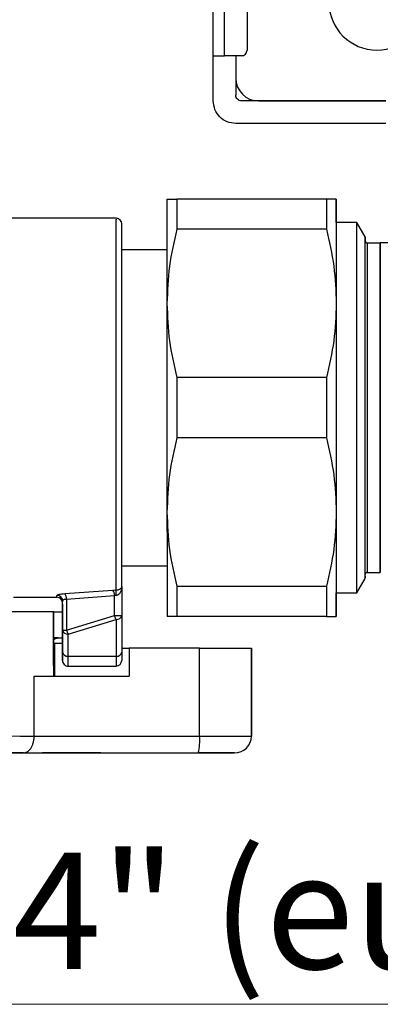
# Model space of a CAD drawing. Units: millimetres. Extents: x 50 to 2082, y 50 to 33210468.
# Drawn here: x 286 to 339, y 873 to 1018 of the extents above; entities that cross this region are included whole.
import ezdxf

# ---------------------------------------------------------------- set-up
doc = ezdxf.new("R2010")
doc.units = ezdxf.units.MM
doc.header["$LTSCALE"] = 5
doc.styles.add('SLDTEXTSTYLE0', font='TXT', dxfattribs={"width": 0.75})
doc.styles.add('SLDTEXTSTYLE3', font='TXT', dxfattribs={"width": 0.7})
doc.dimstyles.new('SLDDIMSTYLE2', dxfattribs={"dimtxt": 17.5, "dimasz": 16.51, "dimexe": 0, "dimexo": 0.0625, "dimgap": 4.375, "dimtad": 1, "dimdec": 0, "dimlfac": 0.6, "dimrnd": 1e-09, "dimzin": 12, "dimdsep": 46, "dimtxsty": 'SLDTEXTSTYLE0', "dimsah": 1, "dimcen": 0.09, "dimadec": 0, "dimazin": 3, "dimtfac": 1, "dimtofl": 0, "dimtmove": 0, "dimatfit": 3, "dimfxl": 1, "dimfrac": 2, "dimtolj": 1, "dimtzin": 12, "dimarcsym": 0})

# ---------------------------------------------------------------- blocks, each defined once
blk = doc.blocks.new('_D_15')
at = {"color": 7, "linetype": 'Continuous', "lineweight": 0}
for p, q in [((178.61, 1296.27), (85.95, 1296.27)), ((90.95, 1296.27), (90.93, 909.05)), ((380.82, 1296.26), (186.23, 1296.27)), ((232.1, 909.04), (85.93, 909.05))]:
    blk.add_line(p, q, dxfattribs=at)
at = {"color": 7, "linetype": 'Continuous', "lineweight": 18}
for points in [[(90.95, 1296.27), (88.41, 1279.76), (93.49, 1279.76)], [(90.93, 909.05), (93.47, 925.56), (88.39, 925.56)]]:
    blk.add_solid(points, dxfattribs=at)
at = {"color": 7, "linetype": 'Continuous', "lineweight": 18, "insert": (68.38, 1083.26), "char_height": 17.5, "attachment_point": 1, "rotation": 89.9973, "style": 'SLDTEXTSTYLE0'}
blk.add_mtext('232', dxfattribs=at)
blk = doc.blocks.new('SW_NOTE_0')
at = {"color": 0, "linetype": 'Continuous', "lineweight": 0}
blk.add_line((-186.81, 0), (0, 0), dxfattribs=at)
at = {"color": 0, "linetype": 'Continuous', "lineweight": 0, "insert": (-189.08, 22.43), "char_height": 17.1979, "attachment_point": 1, "style": 'SLDTEXTSTYLE3'}
blk.add_mtext('G3/4" (eurokonus)', dxfattribs=at)

msp = doc.modelspace()

# ---------------------------------------------------------------- linework, layer by layer
at = {"color": 7, "linetype": 'Continuous', "lineweight": 25}
for p, q in [((314.775, 1012.891), (314.775, 1028.724)), ((316.427, 1012.891), (316.427, 1028.724)), ((319.76, 1027.891), (319.76, 1013.724)), ((314.775, 1006.224), (314.775, 1012.891)), ((318.927, 1012.891), (316.427, 1012.891)), ((318.107, 1012.891), (318.107, 1007.058)), ((318.107, 1012.891), (318.107, 1009.558)), ((340.274, 1006.224), (318.941, 1006.224)), ((321.441, 1006.224), (340.274, 1006.224)), ((340.274, 1002.891), (318.108, 1002.891)), ((331.497, 991.721), (309.384, 991.721)), ((331.497, 991.72), (309.384, 991.72)), ((300.427, 988.873), (271.078, 988.873)), ((335.964, 988.262), (332.94, 988.262)), ((337.191, 986.137), (335.964, 988.262)), ((331.497, 987.272), (309.383, 987.272)), ((339.441, 985.221), (337.524, 985.221)), ((341.691, 985.259), (339.441, 985.259)), ((307.94, 984.206), (301.26, 984.206)), ((339.44, 982.503), (339.441, 983.387)), ((331.497, 965.334), (309.384, 965.334)), ((331.497, 956.439), (309.384, 956.438)), ((339.441, 938.387), (339.441, 939.272)), ((301.26, 937.539), (307.941, 937.539)), ((335.964, 933.512), (337.191, 935.637)), ((337.524, 936.554), (339.441, 936.554)), ((301.26, 934.446), (301.26, 930.199)), ((309.384, 934.501), (331.497, 934.501)), ((285.269, 932.873), (291.677, 932.873)), ((292.856, 933.431), (299.939, 933.942)), ((293.1, 932.614), (300.183, 933.141)), ((293.1, 932.614), (293.1, 928.034)), ((299.939, 933.942), (300.427, 933.962)), ((300.427, 933.161), (300.183, 933.141)), ((300.183, 930.199), (300.183, 933.141)), ((332.941, 933.512), (335.964, 933.512)), ((292.51, 928.034), (292.51, 932.337)), ((292.51, 932.337), (292.51, 932.269)), ((292.51, 931.869), (292.51, 931.869)), ((291.186, 923.722), (291.186, 930.705)), ((291.186, 930.704), (291.192, 930.704)), ((291.192, 930.704), (291.192, 923.721)), ((291.192, 930.703), (292.51, 930.703)), ((292.51, 930.203), (292.51, 929.715)), ((293.1, 928.034), (300.183, 930.199)), ((301.26, 930.199), (301.26, 924.76)), ((331.497, 930.054), (309.384, 930.053)), ((292.51, 928.536), (292.51, 925.706)), ((293.343, 927.445), (300.427, 929.61)), ((300.427, 929.61), (300.427, 924.171)), ((291.862, 926.87), (291.23, 926.869)), ((291.855, 926.869), (292.51, 926.869)), ((291.862, 926.87), (292.51, 926.87)), ((292.51, 924.76), (292.51, 928.034)), ((293.343, 924.171), (293.343, 927.445)), ((291.306, 926.035), (291.306, 921.209)), ((292.51, 926.035), (291.306, 926.035)), ((292.51, 925.706), (292.51, 923.539)), ((292.51, 925.706), (292.51, 925.706)), ((301.26, 925.368), (302.365, 925.368)), ((312.764, 925.374), (302.365, 925.375)), ((302.365, 925.375), (302.365, 921.208)), ((312.763, 912.374), (312.764, 925.374)), ((320.398, 912.371), (320.399, 925.371)), ((320.399, 925.371), (320.412, 925.369)), ((320.412, 925.369), (320.412, 912.369)), ((293.343, 924.171), (300.427, 924.171)), ((292.51, 923.539), (292.51, 923.539)), ((293.343, 922.706), (300.427, 922.706)), ((288.326, 912.376), (288.327, 921.209)), ((288.327, 921.209), (302.365, 921.208)), ((291.238, 922.222), (291.239, 922.221)), ((291.239, 921.209), (291.239, 922.221)), ((288.326, 912.376), (312.763, 912.374)), ((320.398, 912.371), (320.412, 912.369)), ((286.675, 909.875), (312.554, 909.873)), ((286.747, 909.868), (312.609, 909.868)), ((290.336, 909.871), (289.612, 909.869)), ((297.548, 909.871), (290.336, 909.871)), ((291.381, 909.868), (291.375, 909.871)), ((298.155, 909.868), (291.381, 909.868)), ((297.548, 909.871), (298.155, 909.868)), ((317.911, 909.87), (317.898, 909.871))]:
    msp.add_line(p, q, dxfattribs=at)
at = {"color": 7, "linetype": 'Continuous', "lineweight": 25, "flags": 128}
for points in [[(309.384, 991.72), (309.384, 991.279), (309.383, 990.804), (309.383, 990.296), (309.383, 989.754), (309.383, 989.18), (309.383, 988.575), (309.383, 987.939), (309.383, 987.272)], [(309.384, 991.72), (309.384, 991.279), (309.383, 990.804), (309.383, 990.296), (309.383, 989.754), (309.383, 989.18), (309.383, 988.575), (309.383, 987.939), (309.383, 987.272)], [(331.497, 991.72), (331.497, 991.279), (331.497, 990.804), (331.497, 990.296), (331.497, 989.754), (331.497, 989.181), (331.497, 988.575), (331.497, 987.939), (331.497, 987.272)], [(331.497, 991.72), (331.497, 991.279), (331.497, 990.804), (331.497, 990.296), (331.497, 989.754), (331.497, 989.181), (331.497, 988.575), (331.497, 987.939), (331.497, 987.272)], [(335.964, 933.512), (335.964, 933.585), (335.964, 934.167), (335.964, 935.319), (335.963, 937.015), (335.963, 939.22), (335.963, 941.887), (335.963, 944.959), (335.963, 948.37), (335.963, 952.049), (335.963, 955.915), (335.963, 959.888), (335.963, 963.881), (335.963, 967.812), (335.963, 971.594), (335.963, 975.148), (335.963, 978.398), (335.963, 981.276), (335.963, 983.718), (335.963, 985.674), (335.963, 987.102), (335.964, 987.971), (335.964, 988.262), (335.964, 988.262)], [(337.191, 936.012), (337.191, 935.711), (337.191, 935.711), (337.191, 936.301), (337.19, 937.468), (337.19, 939.183), (337.19, 941.407), (337.19, 944.088), (337.19, 947.162), (337.19, 950.558), (337.19, 954.197), (337.19, 957.992), (337.19, 961.855), (337.19, 965.695), (337.19, 969.422), (337.19, 972.95), (337.19, 976.195), (337.19, 979.081), (337.19, 981.54), (337.19, 983.515), (337.19, 984.961), (337.19, 985.841), (337.191, 986.137), (337.191, 986.137)], [(337.191, 936.221), (337.191, 936.221), (337.191, 936.632), (337.19, 937.953), (337.19, 940.241), (337.19, 943.445), (337.19, 947.39), (337.19, 951.808), (337.19, 956.399), (337.19, 960.887), (337.19, 965.376), (337.19, 969.967), (337.19, 974.385), (337.19, 978.329), (337.19, 981.533), (337.19, 983.822), (337.19, 985.142), (337.191, 985.554), (337.191, 985.554)], [(337.191, 986.137), (337.191, 985.841), (337.191, 985.54)], [(337.524, 985.221), (337.524, 984.921), (337.524, 984.03), (337.524, 982.568), (337.524, 980.573), (337.523, 978.094), (337.523, 975.19), (337.523, 971.935), (337.523, 968.407), (337.523, 964.694), (337.523, 960.887), (337.523, 957.081), (337.523, 953.368), (337.523, 949.84), (337.523, 946.585), (337.524, 943.681), (337.524, 941.201), (337.524, 939.206), (337.524, 937.745), (337.524, 936.853), (337.524, 936.554), (337.524, 936.554)], [(339.441, 936.582), (339.441, 936.853), (339.441, 937.745), (339.44, 939.206), (339.44, 941.201), (339.44, 943.681), (339.44, 946.585), (339.44, 949.84), (339.44, 953.368), (339.44, 957.081), (339.44, 960.887), (339.44, 964.694), (339.44, 968.407), (339.44, 971.935), (339.44, 975.19), (339.44, 978.094), (339.44, 980.573), (339.44, 982.568), (339.44, 984.03), (339.44, 984.921), (339.441, 985.221)], [(309.384, 965.334), (309.384, 964.227), (309.384, 963.115), (309.384, 962.001), (309.384, 960.886), (309.384, 959.771), (309.384, 958.657), (309.384, 957.546), (309.384, 956.438)], [(309.384, 965.334), (309.384, 964.227), (309.384, 963.115), (309.384, 962.001), (309.384, 960.886), (309.384, 959.771), (309.384, 958.657), (309.384, 957.546), (309.384, 956.438)], [(331.497, 965.334), (331.497, 964.227), (331.497, 963.115), (331.497, 962.002), (331.497, 960.887), (331.497, 959.771), (331.497, 958.658), (331.497, 957.546), (331.497, 956.439)], [(331.497, 965.334), (331.497, 964.227), (331.497, 963.115), (331.497, 962.002), (331.497, 960.887), (331.497, 959.771), (331.497, 958.658), (331.497, 957.546), (331.497, 956.439)], [(309.384, 934.501), (309.384, 933.835), (309.384, 933.198), (309.384, 932.593), (309.384, 932.019), (309.384, 931.478), (309.384, 930.969), (309.384, 930.494), (309.384, 930.053)], [(309.384, 934.501), (309.384, 933.835), (309.384, 933.198), (309.384, 932.593), (309.384, 932.019), (309.384, 931.478), (309.384, 930.969), (309.384, 930.494), (309.384, 930.053)], [(331.497, 934.501), (331.497, 933.835), (331.497, 933.198), (331.497, 932.593), (331.497, 932.019), (331.497, 931.478), (331.497, 930.97), (331.497, 930.495), (331.497, 930.054)], [(331.497, 934.501), (331.497, 933.835), (331.497, 933.198), (331.497, 932.593), (331.497, 932.019), (331.497, 931.478), (331.497, 930.97), (331.497, 930.495), (331.497, 930.054)], [(291.677, 932.873), (291.677, 932.883), (291.677, 932.975), (291.677, 933.162)], [(291.186, 930.705), (290.555, 930.707), (289.231, 930.709), (287.247, 930.71), (284.654, 930.712), (281.52, 930.713), (277.925, 930.714), (273.964, 930.715), (269.738, 930.716), (265.356, 930.716)], [(300.183, 930.199), (300.374, 930.199), (300.568, 930.199), (300.754, 930.199), (300.922, 930.199), (301.064, 930.199), (301.171, 930.199), (301.237, 930.199), (301.26, 930.199)], [(292.51, 928.034), (292.52, 928.034), (292.552, 928.034), (292.603, 928.034), (292.673, 928.034), (292.76, 928.034), (292.862, 928.034), (292.976, 928.034), (293.1, 928.034)], [(293.343, 922.706), (293.343, 922.73), (293.343, 922.802), (293.343, 922.921), (293.343, 923.087), (293.343, 923.297), (293.343, 923.549), (293.343, 923.841), (293.343, 924.171)], [(300.427, 924.171), (300.427, 923.841), (300.427, 923.549), (300.427, 923.297), (300.427, 923.087), (300.427, 922.921), (300.427, 922.802), (300.427, 922.73), (300.427, 922.706)], [(236.262, 912.374), (236.722, 912.376), (237.76, 912.377), (239.354, 912.379), (241.471, 912.38), (244.063, 912.381), (247.077, 912.382), (250.448, 912.382), (254.103, 912.383), (257.965, 912.383), (261.95, 912.383), (265.973, 912.383), (269.949, 912.382), (273.791, 912.382), (277.419, 912.381), (280.753, 912.38), (283.723, 912.379), (286.266, 912.378), (288.326, 912.376)], [(312.763, 912.374), (314.282, 912.374), (315.725, 912.374), (317.043, 912.373), (318.189, 912.373), (319.126, 912.372), (319.821, 912.372), (320.25, 912.371), (320.398, 912.371)]]:
    msp.add_lwpolyline(points, dxfattribs=at)
at = {"color": 7, "linetype": 'Continuous', "lineweight": 25}
for centre, radius, start, end in [((338.941, 1020.808), 7.083, 180, 0), ((321.441, 1009.558), 3.333, 180, 270), ((300.427, 988.039), 0.833, 359.99998, 87.26845), ((337.524, 985.554), 0.333, 180.0002, 270.0002), ((337.524, 936.221), 0.333, 90.0002, 180.0002), ((291.681, 932.333), 0.829, 0.29884, 90.29574), ((291.677, 932.04), 0.833, 359.99998, 89.99981), ((291.84, 932.683), 1.262, 356.86446, 36.35173), ((298.775, 933.151), 1.408, 359.59102, 34.22027), ((300.531, 930.346), 0.744, 261.9505, 348.57829), ((293.239, 928.181), 0.744, 191.4218, 278.04943), ((293.239, 924.907), 0.744, 191.4218, 278.04943), ((300.531, 924.907), 0.744, 261.9505, 348.57829), ((293.343, 923.539), 0.833, 179.99998, 269.99998), ((293.343, 923.539), 0.833, 179.99998, 269.99998), ((300.427, 923.539), 0.833, 269.99998, 359.99998), ((305.137, 911.754), 7.652, 345.77129, 4.64809), ((317.898, 912.371), 2.5, 269.99754, 359.99743), ((317.912, 912.37), 2.5, 269.99754, 359.99743)]:
    msp.add_arc(centre, radius, start, end, dxfattribs=at)
msp.add_ellipse((339.441, 960.887), major_axis=(0, 24.372), ratio=0.0000301, start_param=0, end_param=3.1415927, dxfattribs=at)
for points in [[(314.775, 1012.891), (314.822, 1012.891), (314.916, 1012.891), (315.308, 1012.891), (315.827, 1012.891), (316.227, 1012.891), (316.427, 1012.891)], [(318.927, 1012.891), (319.036, 1012.903), (319.254, 1012.928), (319.53, 1013.121), (319.722, 1013.397), (319.747, 1013.615), (319.76, 1013.724)], [(318.941, 1006.224), (318.831, 1006.237), (318.613, 1006.262), (318.338, 1006.454), (318.145, 1006.73), (318.12, 1006.948), (318.107, 1007.058)], [(318.108, 1002.891), (317.671, 1002.941), (316.798, 1003.041), (315.696, 1003.812), (314.925, 1004.914), (314.825, 1005.787), (314.775, 1006.224)], [(307.94, 991.72), (307.94, 991.517), (307.94, 991.11), (307.94, 987.858), (307.94, 982.993), (307.94, 978.533), (307.94, 976.303)], [(307.94, 991.72), (307.94, 991.517), (307.94, 991.11), (307.94, 987.858), (307.94, 982.993), (307.94, 978.533), (307.94, 976.303)], [(332.94, 991.721), (332.94, 991.517), (332.94, 991.11), (332.94, 987.858), (332.94, 982.994), (332.94, 978.533), (332.94, 976.303)], [(332.94, 991.721), (332.94, 991.517), (332.94, 991.11), (332.94, 987.858), (332.94, 982.994), (332.94, 978.533), (332.94, 976.303)], [(339.44, 971.754), (339.44, 973.539), (339.44, 977.11), (339.44, 979.429), (339.44, 980.589)], [(307.94, 976.303), (307.94, 973.87), (307.94, 969.002), (307.94, 960.886), (307.94, 952.77), (307.94, 947.903), (307.94, 945.47)], [(307.94, 976.303), (307.94, 973.87), (307.94, 969.002), (307.94, 960.886), (307.94, 952.77), (307.94, 947.903), (307.94, 945.47)], [(332.94, 976.303), (332.94, 973.87), (332.94, 969.003), (332.94, 960.887), (332.94, 952.77), (332.94, 947.903), (332.94, 945.47)], [(332.94, 976.303), (332.94, 973.87), (332.94, 969.003), (332.94, 960.887), (332.94, 952.77), (332.94, 947.903), (332.94, 945.47)], [(339.44, 954.64), (339.44, 956.723), (339.44, 960.887), (339.44, 965.052), (339.44, 967.135)], [(339.44, 941.185), (339.44, 942.345), (339.44, 944.665), (339.44, 948.235), (339.44, 950.021)], [(307.94, 945.47), (307.941, 943.24), (307.941, 938.78), (307.941, 933.915), (307.941, 930.664), (307.941, 930.257), (307.941, 930.054)], [(307.94, 945.47), (307.941, 943.24), (307.941, 938.78), (307.941, 933.915), (307.941, 930.664), (307.941, 930.257), (307.941, 930.054)], [(332.94, 945.47), (332.941, 943.24), (332.941, 938.78), (332.941, 933.916), (332.941, 930.664), (332.941, 930.257), (332.941, 930.054)], [(332.94, 945.47), (332.941, 943.24), (332.941, 938.78), (332.941, 933.916), (332.941, 930.664), (332.941, 930.257), (332.941, 930.054)], [(292.51, 929.715), (292.51, 929.494), (292.51, 929.052), (292.51, 928.708), (292.51, 928.536)], [(300.427, 929.61), (300.404, 929.65), (300.358, 929.729), (300.293, 929.875), (300.232, 930.033), (300.199, 930.144), (300.183, 930.199)], [(293.1, 928.034), (293.116, 927.979), (293.149, 927.868), (293.209, 927.71), (293.275, 927.564), (293.32, 927.484), (293.343, 927.445)], [(312.764, 925.374), (313.782, 925.374), (315.818, 925.374), (318.317, 925.373), (320.053, 925.372), (320.284, 925.371), (320.399, 925.371)], [(292.51, 923.539), (292.51, 923.596), (292.51, 923.71), (292.51, 924.41), (292.51, 924.76)], [(301.26, 924.76), (301.26, 924.41), (301.26, 923.71), (301.26, 923.596), (301.26, 923.539)]]:
    msp.add_open_spline(points, degree=3, dxfattribs=at)
for points, knots in [([(307.94, 991.72), (308.008, 991.72), (308.143, 991.72), (308.97, 991.72), (309.384, 991.72)], [0, 0, 0, 0, 0.4996912, 1, 1, 1, 1]), ([(307.94, 991.72), (308.008, 991.72), (308.143, 991.72), (308.97, 991.72), (309.384, 991.72)], [0, 0, 0, 0, 0.4996912, 1, 1, 1, 1]), ([(332.94, 991.721), (332.873, 991.721), (332.737, 991.721), (331.91, 991.72), (331.497, 991.72)], [0, 0, 0, 0, 0.4996912, 1, 1, 1, 1]), ([(332.94, 991.721), (332.873, 991.721), (332.737, 991.721), (331.91, 991.72), (331.497, 991.72)], [0, 0, 0, 0, 0.4996912, 1, 1, 1, 1]), ([(332.941, 988.262), (332.941, 989.181), (332.94, 991.275), (332.94, 991.56), (332.94, 991.721)], [0, 0, 0, 0, 0.4387759, 1, 1, 1, 1]), ([(332.941, 988.262), (332.941, 989.181), (332.94, 991.275), (332.94, 991.56), (332.94, 991.721)], [0, 0, 0, 0, 0.4387759, 1, 1, 1, 1]), ([(300.427, 933.962), (300.427, 934.877), (300.427, 936.705), (300.427, 941.841), (300.427, 948.28), (300.427, 955.719), (300.427, 963.54), (300.427, 971.164), (300.427, 977.991), (300.427, 983.553), (300.427, 987.236), (300.427, 988.966), (300.427, 988.701), (300.427, 988.636)], [0, 0, 0, 0, 0.0968107, 0.1936214, 0.290432, 0.3872427, 0.4840534, 0.5808641, 0.6776748, 0.7744855, 0.8712961, 0.9681068, 1, 1, 1, 1]), ([(301.26, 934.446), (301.26, 935.18), (301.26, 936.303), (301.26, 939.053), (301.26, 941.603), (301.26, 944.609), (301.26, 947.97), (301.26, 951.582), (301.26, 955.301), (301.26, 959.047), (301.26, 962.716), (301.26, 966.297), (301.26, 969.809), (301.26, 973.241), (301.26, 976.544), (301.26, 979.582), (301.26, 982.27), (301.26, 984.499), (301.26, 986.204), (301.26, 987.358), (301.26, 987.969), (301.26, 987.988), (301.26, 987.996)], [0, 0, 0, 0, 0.091442, 0.139838, 0.1894251, 0.2397194, 0.2901937, 0.3403093, 0.3895501, 0.4365968, 0.4836323, 0.5286015, 0.5735597, 0.6216711, 0.6697715, 0.7196508, 0.7700649, 0.8204791, 0.8703584, 0.9184699, 0.9665702, 1, 1, 1, 1]), ([(309.383, 987.272), (308.97, 985.46), (308.143, 981.837), (308.008, 978.147), (307.94, 976.303)], [0, 0, 0, 0, 0.5003088, 1, 1, 1, 1]), ([(309.383, 987.272), (308.97, 985.46), (308.143, 981.837), (308.008, 978.147), (307.94, 976.303)], [0, 0, 0, 0, 0.5003088, 1, 1, 1, 1]), ([(331.497, 987.272), (331.91, 985.46), (332.737, 981.838), (332.872, 978.147), (332.94, 976.303)], [0, 0, 0, 0, 0.5003088, 1, 1, 1, 1]), ([(331.497, 987.272), (331.91, 985.46), (332.737, 981.838), (332.872, 978.147), (332.94, 976.303)], [0, 0, 0, 0, 0.5003088, 1, 1, 1, 1]), ([(307.94, 976.303), (308.008, 974.459), (308.143, 970.769), (308.97, 967.146), (309.384, 965.334)], [0, 0, 0, 0, 0.4996912, 1, 1, 1, 1]), ([(307.94, 976.303), (308.008, 974.459), (308.143, 970.769), (308.97, 967.146), (309.384, 965.334)], [0, 0, 0, 0, 0.4996912, 1, 1, 1, 1]), ([(332.94, 976.303), (332.872, 974.459), (332.737, 970.769), (331.91, 967.147), (331.497, 965.334)], [0, 0, 0, 0, 0.4996912, 1, 1, 1, 1]), ([(332.94, 976.303), (332.872, 974.459), (332.737, 970.769), (331.91, 967.147), (331.497, 965.334)], [0, 0, 0, 0, 0.4996912, 1, 1, 1, 1]), ([(309.384, 956.438), (308.97, 954.626), (308.144, 951.004), (308.008, 947.314), (307.94, 945.47)], [0, 0, 0, 0, 0.5003088, 1, 1, 1, 1]), ([(309.384, 956.438), (308.97, 954.626), (308.144, 951.004), (308.008, 947.314), (307.94, 945.47)], [0, 0, 0, 0, 0.5003088, 1, 1, 1, 1]), ([(331.497, 956.439), (331.91, 954.626), (332.737, 951.004), (332.873, 947.314), (332.94, 945.47)], [0, 0, 0, 0, 0.5003088, 1, 1, 1, 1]), ([(331.497, 956.439), (331.91, 954.626), (332.737, 951.004), (332.873, 947.314), (332.94, 945.47)], [0, 0, 0, 0, 0.5003088, 1, 1, 1, 1]), ([(307.94, 945.47), (308.008, 943.626), (308.144, 939.935), (308.971, 936.313), (309.384, 934.501)], [0, 0, 0, 0, 0.4996912, 1, 1, 1, 1]), ([(307.94, 945.47), (308.008, 943.626), (308.144, 939.935), (308.971, 936.313), (309.384, 934.501)], [0, 0, 0, 0, 0.4996912, 1, 1, 1, 1]), ([(332.94, 945.47), (332.873, 943.626), (332.737, 939.936), (331.911, 936.314), (331.497, 934.501)], [0, 0, 0, 0, 0.4996912, 1, 1, 1, 1]), ([(332.94, 945.47), (332.873, 943.626), (332.737, 939.936), (331.911, 936.314), (331.497, 934.501)], [0, 0, 0, 0, 0.4996912, 1, 1, 1, 1]), ([(300.427, 933.962), (300.463, 933.963), (300.536, 933.965), (300.685, 933.982), (300.909, 934.036), (301.196, 934.192), (301.234, 934.344), (301.26, 934.446)], [0, 0, 0, 0, 0.0574625, 0.1174047, 0.2509148, 0.5003556, 1, 1, 1, 1]), ([(301.26, 934.446), (301.234, 934.179), (301.195, 933.777), (300.909, 933.361), (300.685, 933.213), (300.535, 933.167), (300.462, 933.163), (300.427, 933.161)], [0, 0, 0, 0, 0.49927503, 0.74971139, 0.88433853, 0.94370002, 1, 1, 1, 1]), ([(301.25, 934.247), (301.248, 934.267), (301.245, 934.309), (301.248, 934.349), (301.25, 934.37)], [0, 0, 0, 0, 0.4999957, 1, 1, 1, 1]), ([(291.677, 933.162), (291.693, 933.188), (291.726, 933.24), (291.983, 933.32), (292.361, 933.391), (292.691, 933.417), (292.856, 933.431)], [0, 0, 0, 0, 0.2477281, 0.4961892, 0.7467712, 1, 1, 1, 1]), ([(292.51, 931.869), (292.51, 931.881), (292.51, 931.898), (292.51, 932.002), (292.51, 932.11), (292.51, 932.242), (292.51, 932.437), (292.51, 932.598), (292.51, 932.703)], [0, 0, 0, 0, 0.2394436, 0.3712234, 0.5000014, 0.6317798, 0.7605564, 1, 1, 1, 1]), ([(293.1, 932.614), (293.023, 932.601), (292.856, 932.573), (292.665, 932.502), (292.535, 932.417), (292.518, 932.364), (292.51, 932.337)], [0, 0, 0, 0, 0.2271643, 0.496101, 0.7477693, 1, 1, 1, 1]), ([(300.427, 933.161), (300.427, 933.249), (300.427, 933.428), (300.427, 933.671), (300.427, 933.865), (300.427, 933.931), (300.427, 933.962)], [0, 0, 0, 0, 0.24337242, 0.4999969, 0.75662306, 1, 1, 1, 1]), ([(332.941, 930.054), (332.941, 930.214), (332.941, 930.5), (332.941, 932.594), (332.941, 933.512)], [0, 0, 0, 0, 0.5613256, 1, 1, 1, 1]), ([(332.941, 930.054), (332.941, 930.214), (332.941, 930.5), (332.941, 932.594), (332.941, 933.512)], [0, 0, 0, 0, 0.5613256, 1, 1, 1, 1]), ([(292.51, 931.869), (292.51, 931.847), (292.51, 931.812), (292.51, 931.605), (292.51, 931.39), (292.51, 931.124), (292.51, 930.736), (292.51, 930.412), (292.51, 930.203)], [0, 0, 0, 0, 0.239443, 0.3695502, 0.4999998, 0.6301073, 0.760557, 1, 1, 1, 1]), ([(309.384, 930.053), (308.971, 930.053), (308.144, 930.054), (308.009, 930.054), (307.941, 930.054)], [0, 0, 0, 0, 0.5003088, 1, 1, 1, 1]), ([(309.384, 930.053), (308.971, 930.053), (308.144, 930.054), (308.009, 930.054), (307.941, 930.054)], [0, 0, 0, 0, 0.5003088, 1, 1, 1, 1]), ([(331.497, 930.054), (331.911, 930.054), (332.738, 930.054), (332.873, 930.054), (332.941, 930.054)], [0, 0, 0, 0, 0.5003088, 1, 1, 1, 1]), ([(331.497, 930.054), (331.911, 930.054), (332.738, 930.054), (332.873, 930.054), (332.941, 930.054)], [0, 0, 0, 0, 0.5003088, 1, 1, 1, 1]), ([(291.186, 926.515), (291.21, 926.555), (291.293, 926.688), (291.535, 926.831), (291.753, 926.857), (291.862, 926.87)], [0, 0, 0, 0, 0.1739573, 0.5869362, 1, 1, 1, 1]), ([(291.238, 922.222), (291.235, 922.244), (291.23, 922.289), (291.209, 922.636), (291.19, 923.132), (291.187, 923.525), (291.186, 923.722)], [0, 0, 0, 0, 0.2499982, 0.5000015, 0.7500039, 1, 1, 1, 1]), ([(291.192, 923.721), (291.193, 923.524), (291.196, 923.131), (291.214, 922.636), (291.233, 922.289), (291.237, 922.244), (291.239, 922.221)], [0, 0, 0, 0, 0.2499966, 0.499999, 0.7500023, 1, 1, 1, 1]), ([(286.675, 909.875), (286.88, 909.907), (287.29, 909.97), (287.746, 910.412), (288.032, 910.907), (288.197, 911.354), (288.305, 911.848), (288.319, 912.202), (288.326, 912.376)], [0, 0, 0, 0, 0.249787, 0.4993166, 0.6287663, 0.7497216, 0.8764593, 1, 1, 1, 1]), ([(238.814, 909.875), (238.976, 909.875), (239.307, 909.876), (240.629, 909.877), (242.59, 909.879), (245.208, 909.88), (248.367, 909.881), (251.922, 909.882), (255.7, 909.882), (259.595, 909.882), (263.595, 909.882), (267.697, 909.882), (271.805, 909.881), (275.737, 909.88), (279.32, 909.879), (282.393, 909.878), (284.914, 909.877), (286.096, 909.876), (286.675, 909.875)], [0, 0, 0, 0, 0.0594756, 0.12147, 0.185265, 0.25, 0.314735, 0.37853, 0.4405244, 0.5, 0.5594756, 0.62147, 0.685265, 0.75, 0.814735, 0.87853, 0.9405244, 1, 1, 1, 1]), ([(286.747, 909.868), (286.176, 909.868), (285.01, 909.867), (282.509, 909.866), (279.451, 909.865), (275.878, 909.864), (271.951, 909.864), (267.862, 909.863), (265.095, 909.863), (263.741, 909.863)], [0, 0, 0, 0, 0.13525853, 0.27626141, 0.4213718, 0.56862668, 0.71588156, 0.86099195, 1, 1, 1, 1]), ([(289.563, 909.869), (289.563, 909.869), (289.547, 909.869), (289.58, 909.869), (289.612, 909.869)], [0, 0, 0, 0, 0.021457, 1, 1, 1, 1]), ([(290.123, 909.868), (290.068, 909.868), (289.913, 909.869), (289.732, 909.869), (289.589, 909.869), (289.572, 909.869), (289.563, 909.869)], [0, 0, 0, 0, 0.15463885, 0.43823292, 0.72246776, 1, 1, 1, 1]), ([(291.381, 909.868), (291.248, 909.868), (290.983, 909.868), (290.599, 909.868), (290.303, 909.868), (290.166, 909.868), (290.123, 909.868)], [0, 0, 0, 0, 0.2892448, 0.5788116, 0.8678954, 1, 1, 1, 1]), ([(317.898, 909.871), (317.823, 909.871), (317.667, 909.872), (316.448, 909.872), (314.666, 909.873), (313.241, 909.873), (312.554, 909.873)], [0, 0, 0, 0, 0.2412053, 0.5, 0.7587947, 1, 1, 1, 1]), ([(312.609, 909.868), (313.296, 909.868), (314.719, 909.868), (316.49, 909.868), (317.696, 909.869), (317.841, 909.869), (317.911, 909.87)], [0, 0, 0, 0, 0.2412053, 0.5, 0.7587947, 1, 1, 1, 1])]:
    msp.add_open_spline(points, degree=3, knots=knots, dxfattribs=at)

# ---------------------------------------------------------------- block references
at = {"color": 7, "linetype": 'Continuous', "lineweight": 0}
msp.add_blockref('SW_NOTE_0', (435.883, 872.734), dxfattribs=at)

# ---------------------------------------------------------------- dimensions: what is measured, and where the dimension line sits
at = {"color": 7, "linetype": 'Continuous', "lineweight": 18}
dim = msp.add_linear_dim(base=(90.931, 909.048), p1=(385.816, 1296.257), p2=(237.095, 909.041), angle=89.9973, dimstyle='SLDDIMSTYLE2', dxfattribs=at)
dim.commit()
dim.dimension.update_dxf_attribs({"geometry": '_D_15', "text_midpoint": (90.94, 1102.66), "dimtype": 160})

doc.saveas('drawing.dxf')
